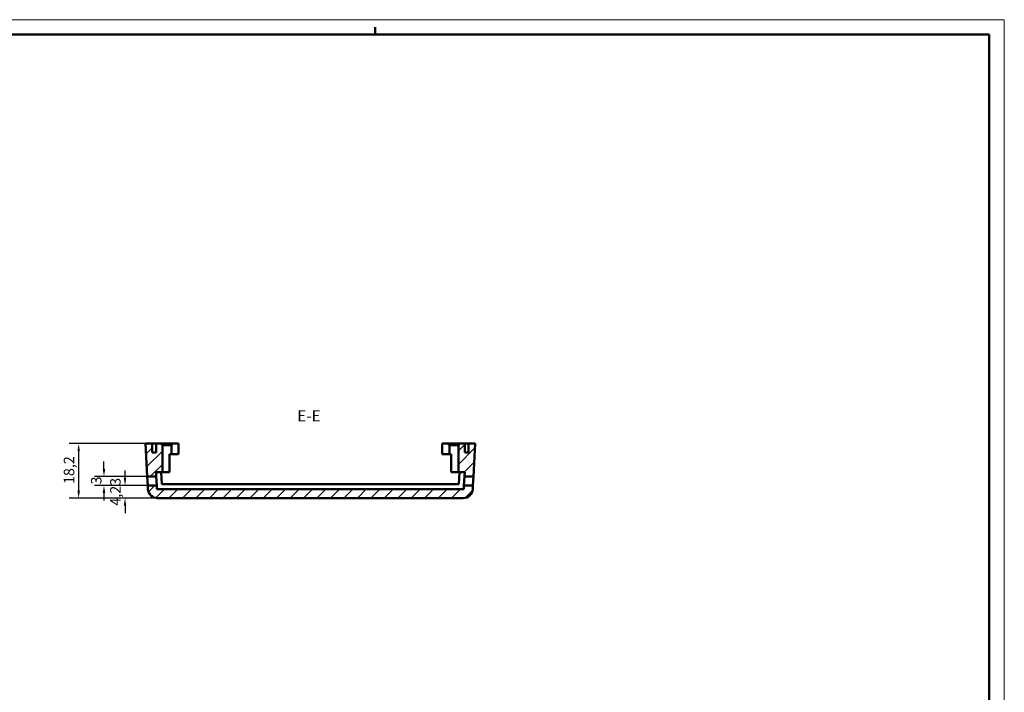
# Model space of a CAD drawing. Extents: x 0 to 1189, y 0 to 841.
# Drawn here: x 860 to 1189, y 616 to 841 of the extents above; entities that cross this region are included whole.
import ezdxf

# ---------------------------------------------------------------- set-up
doc = ezdxf.new("R2010")
doc.units = 0
doc.layers.get('0').update_dxf_attribs({"lineweight": 25})
for name, color, linetype, lineweight in [('Geometria schizzo(ISO)', 7, 'Continuous', 50), ('Quote(ISO)', 7, 'Continuous', 25), ('Simboli(ISO)', 7, 'Continuous', 25), ('Spigoli visibili(ISO)', 7, 'Continuous', 50), ('Tratteggio', 3, 'Continuous', 9)]:
    doc.layers.add(name, color=color, linetype=linetype, lineweight=lineweight)
doc.styles.add('DEFAULT-ISO~0', font='ARIAL.TTF')
doc.styles.add('Stile testo32', font='ARIAL.TTF')
doc.dimstyles.new('DEFAULT-ISO-Metodo 1b', dxfattribs={"dimtxt": 3.5, "dimasz": 2.5, "dimexe": 3.175, "dimexo": 0, "dimgap": 0.762, "dimtad": 1, "dimtoh": 1, "dimrnd": 1e-08, "dimtxsty": 'DEFAULT-ISO~0', "dimcen": 0.09, "dimdle": 10, "dimclrd": 2, "dimclre": 2, "dimclrt": 6, "dimazin": 2, "dimtfac": 0.714286, "dimtofl": 0, "dimtmove": 0, "dimatfit": 3, "dimfxl": 0, "dimtolj": 1, "dimlwd": 25, "dimlwe": 25, "dimarcsym": 0})

# ---------------------------------------------------------------- blocks, each defined once
blk = doc.blocks.new('Bordi A0')
at = {"layer": 'Geometria schizzo(ISO)', "color": 4, "lineweight": 18}
for p, q in [((0, 841), (1189, 841)), ((1189, 841), (1189, 0))]:
    blk.add_line(p, q, dxfattribs=at)
at = {"layer": 'Geometria schizzo(ISO)'}
for p, q in [((979, 838.5), (979, 836)), ((1184, 836), (5, 836)), ((1184, 836), (1184, 5))]:
    blk.add_line(p, q, dxfattribs=at)
blk = doc.blocks.new('*D147')
at = {"layer": 'Defpoints', "color": 0, "linetype": 'Continuous'}
for p in [(880.07, 699.42), (902.4, 699.42), (906.39, 681.22)]:
    blk.add_point(p, dxfattribs=at)
at = {"layer": 'Quote(ISO)', "color": 2, "linetype": 'Continuous', "lineweight": 25}
for p, q in [((902.4, 699.42), (876.9, 699.42)), ((880.07, 683.72), (880.07, 696.92)), ((906.39, 681.22), (876.9, 681.22))]:
    blk.add_line(p, q, dxfattribs=at)
at = {"layer": 'Quote(ISO)', "color": 2, "linetype": 'Continuous'}
for points in [[(879.65, 696.92), (880.49, 696.92), (880.07, 699.42)], [(879.65, 683.72), (880.49, 683.72), (880.07, 681.22)]]:
    blk.add_solid(points, dxfattribs=at)
at = {"layer": 'Quote(ISO)', "color": 6, "linetype": 'Continuous', "lineweight": 25, "insert": (875.1, 685.95), "char_height": 3.5, "attachment_point": 1, "rotation": 90, "style": 'DEFAULT-ISO~0'}
blk.add_mtext('\\A1;18,2', dxfattribs=at)
blk = doc.blocks.new('*D148')
at = {"layer": 'Defpoints', "color": 0, "linetype": 'Continuous'}
for p in [(895.55, 685.45), (903.13, 685.45), (906.39, 681.22)]:
    blk.add_point(p, dxfattribs=at)
at = {"layer": 'Quote(ISO)', "color": 2, "linetype": 'Continuous', "lineweight": 25}
for p, q in [((895.55, 687.95), (895.55, 690.45)), ((903.13, 685.45), (892.37, 685.45)), ((906.39, 681.22), (892.37, 681.22)), ((895.55, 678.72), (895.55, 676.22))]:
    blk.add_line(p, q, dxfattribs=at)
at = {"layer": 'Quote(ISO)', "color": 2, "linetype": 'Continuous'}
for points in [[(895.13, 687.95), (895.96, 687.95), (895.55, 685.45)], [(895.13, 678.72), (895.96, 678.72), (895.55, 681.22)]]:
    blk.add_solid(points, dxfattribs=at)
at = {"layer": 'Quote(ISO)', "color": 6, "linetype": 'Continuous', "lineweight": 25, "insert": (890.58, 678.72), "char_height": 3.5, "attachment_point": 1, "rotation": 90, "style": 'DEFAULT-ISO~0'}
blk.add_mtext('\\A1;4,23', dxfattribs=at)
blk = doc.blocks.new('*D149')
at = {"layer": 'Defpoints', "color": 0, "linetype": 'Continuous'}
for p in [(902.98, 688.45), (888.52, 685.45), (903.13, 685.45)]:
    blk.add_point(p, dxfattribs=at)
at = {"layer": 'Quote(ISO)', "color": 2, "linetype": 'Continuous', "lineweight": 25}
for p, q in [((888.52, 690.95), (888.52, 693.45)), ((902.98, 688.45), (885.34, 688.45)), ((903.13, 685.45), (885.34, 685.45)), ((888.52, 682.95), (888.52, 680.45))]:
    blk.add_line(p, q, dxfattribs=at)
at = {"layer": 'Quote(ISO)', "color": 2, "linetype": 'Continuous'}
for points in [[(888.1, 690.95), (888.94, 690.95), (888.52, 688.45)], [(888.1, 682.95), (888.94, 682.95), (888.52, 685.45)]]:
    blk.add_solid(points, dxfattribs=at)
at = {"layer": 'Quote(ISO)', "color": 6, "linetype": 'Continuous', "lineweight": 25, "insert": (884.18, 685.8), "char_height": 3.5, "attachment_point": 1, "rotation": 90, "style": 'DEFAULT-ISO~0'}
blk.add_mtext('\\A1;3', dxfattribs=at)

msp = doc.modelspace()

# ---------------------------------------------------------------- hatches: boundary and pattern name
at = {"layer": 'Tratteggio'}
h = msp.add_hatch(dxfattribs=at)
h.set_pattern_fill('ANSI31', color=256, scale=25.4, style=0)
h.set_pattern_definition([(45, (0, 0), (-2.245064, 2.245064), [])])
h.paths.add_polyline_path([(905.901, 689.917), (908.003, 689.917), (908.003, 698.917), (907.503, 699.417), (905.903, 699.417), (905.903, 696.417), (904.603, 696.417), (904.603, 699.417), (902.403, 699.417), (902.978, 688.447), (905.978, 688.447)])
h.paths.add_polyline_path([(1010.203, 699.417), (1010.203, 696.417), (1008.903, 696.417), (1008.903, 699.417), (1007.303, 699.417), (1006.803, 698.917), (1006.803, 689.917), (1008.905, 689.917), (1008.828, 688.447), (1011.828, 688.447), (1012.403, 699.417)])
edge = h.paths.add_edge_path()
edge.add_ellipse((906.393, 684.417), major_axis=(-3.196, -0.167), ratio=1, start_angle=0, end_angle=87)
edge.add_line((906.393, 681.217), (1008.412, 681.217))
edge.add_ellipse((1008.412, 684.417), major_axis=(0, -3.2), ratio=1, start_angle=0, end_angle=87)
edge.add_line((1011.608, 684.249), (1011.671, 685.447))
edge.add_line((1011.671, 685.447), (1008.671, 685.447))
edge.add_line((1008.671, 685.447), (1008.606, 684.213))
edge.add_line((1008.606, 684.213), (906.2, 684.213))
edge.add_line((906.2, 684.213), (906.135, 685.447))
edge.add_line((906.135, 685.447), (903.135, 685.447))
edge.add_line((903.135, 685.447), (903.198, 684.249))

# ---------------------------------------------------------------- linework, layer by layer
at = {"layer": 'Spigoli visibili(ISO)'}
for p, q in [((904.603, 699.417), (902.403, 699.417)), ((902.403, 699.417), (902.978, 688.447)), ((904.603, 696.417), (904.603, 699.417)), ((904.603, 699.417), (905.903, 699.417)), ((907.503, 699.417), (905.903, 699.417)), ((905.903, 699.417), (905.903, 696.417)), ((908.003, 698.917), (907.503, 699.417)), ((911.503, 699.417), (907.503, 699.417)), ((908.003, 689.917), (908.003, 698.917)), ((908.003, 698.917), (911.003, 698.917)), ((911.003, 698.917), (911.503, 699.417)), ((911.003, 698.917), (911.003, 695.917)), ((911.503, 699.417), (913.403, 699.417)), ((913.403, 699.417), (913.403, 695.917)), ((1003.303, 699.417), (1001.403, 699.417)), ((1001.403, 699.417), (1001.403, 695.917)), ((1007.303, 699.417), (1003.303, 699.417)), ((1003.303, 699.417), (1003.803, 698.917)), ((1003.803, 698.917), (1003.803, 695.917)), ((1003.803, 698.917), (1006.803, 698.917)), ((1007.303, 699.417), (1006.803, 698.917)), ((1006.803, 698.917), (1006.803, 689.917)), ((1008.903, 699.417), (1007.303, 699.417)), ((1008.903, 696.417), (1008.903, 699.417)), ((1008.903, 699.417), (1010.203, 699.417)), ((1010.203, 699.417), (1010.203, 696.417)), ((1012.403, 699.417), (1010.203, 699.417)), ((1011.828, 688.447), (1012.403, 699.417)), ((905.903, 696.417), (904.603, 696.417)), ((910.403, 695.917), (910.403, 689.917)), ((911.003, 695.917), (910.403, 695.917)), ((913.403, 695.917), (911.003, 695.917)), ((1001.403, 695.917), (1003.803, 695.917)), ((1003.803, 695.917), (1004.403, 695.917)), ((1004.403, 695.917), (1004.403, 689.917)), ((1010.203, 696.417), (1008.903, 696.417)), ((902.978, 688.447), (905.978, 688.447)), ((903.135, 685.447), (902.978, 688.447)), ((905.901, 689.917), (908.003, 689.917)), ((905.978, 688.447), (905.901, 689.917)), ((905.978, 688.447), (906.135, 685.447)), ((907.811, 685.91), (907.601, 689.917)), ((910.403, 689.917), (908.003, 689.917)), ((1004.403, 689.917), (1006.803, 689.917)), ((1006.803, 689.917), (1008.905, 689.917)), ((1007.205, 689.917), (1006.995, 685.91)), ((1008.671, 685.447), (1008.828, 688.447)), ((1008.905, 689.917), (1008.828, 688.447)), ((1008.828, 688.447), (1011.828, 688.447)), ((1011.828, 688.447), (1011.671, 685.447)), ((906.135, 685.447), (903.135, 685.447)), ((903.135, 685.447), (903.198, 684.249)), ((906.2, 684.213), (906.135, 685.447)), ((1008.606, 684.213), (906.2, 684.213)), ((1006.995, 685.91), (907.811, 685.91)), ((1008.671, 685.447), (1008.606, 684.213)), ((1011.671, 685.447), (1008.671, 685.447)), ((1011.608, 684.249), (1011.671, 685.447)), ((906.393, 681.217), (1008.412, 681.217))]:
    msp.add_line(p, q, dxfattribs=at)
for centre, start, end in [((906.393, 684.417), 183, 270), ((1008.412, 684.417), 270, 357)]:
    msp.add_arc(centre, 3.2, start, end, dxfattribs=at)

# ---------------------------------------------------------------- block references
msp.add_blockref('Bordi A0', (0, 0))

# ---------------------------------------------------------------- texts
at = {"layer": 'Simboli(ISO)', "color": 7, "insert": (953.016, 705.667, -136.014), "char_height": 3.75, "attachment_point": 7, "style": 'Stile testo32'}
msp.add_mtext('E-E ', dxfattribs=at)

# ---------------------------------------------------------------- dimensions: what is measured, and where the dimension line sits
at = {"layer": 'Quote(ISO)', "color": 2, "linetype": 'Continuous', "lineweight": 25}
for base, p1, p2, picture, middle in [((880.071, 699.417), (906.393, 681.217), (902.403, 699.417), '*D147', (880.071, 690.317)), ((888.518, 685.447), (902.978, 688.447), (903.135, 685.447), '*D149', (888.518, 686.947)), ((895.545, 685.447), (906.393, 681.217), (903.135, 685.447), '*D148', (895.545, 683.332))]:
    dim = msp.add_linear_dim(base=base, p1=p1, p2=p2, angle=270, dimstyle='DEFAULT-ISO-Metodo 1b', override={"dimtoh": 0, "dimdec": 2, "dimtp": 0, "dimtm": 0, "dimtdec": 2, "dimtmove": 1}, dxfattribs=at)
    dim.commit()
    dim.dimension.update_dxf_attribs({"geometry": picture, "text_midpoint": middle, "dimtype": 160})

doc.saveas('drawing.dxf')
